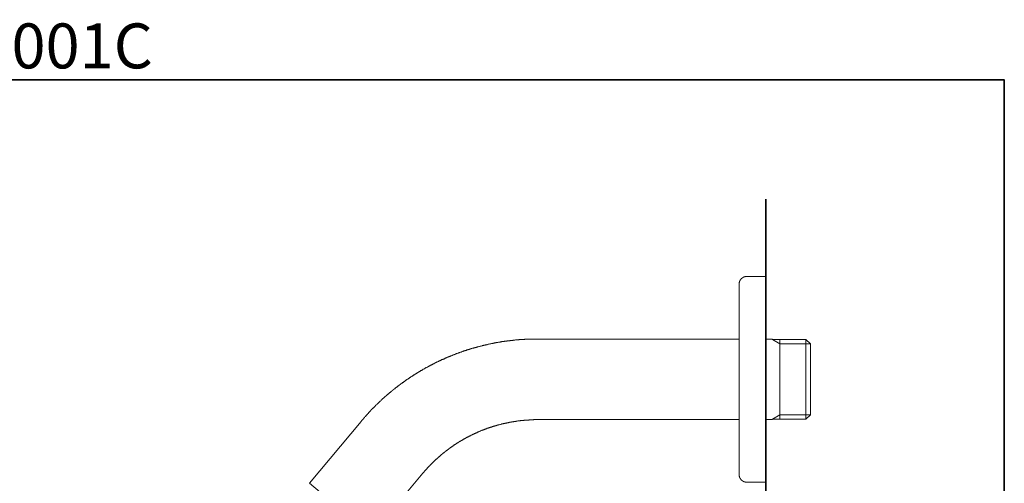
# Model space of a CAD drawing. Units: inches. Extents: x 149.1 to 232.2, y -281.8 to -222.5.
# Drawn here: x 179.6 to 232.2, y -247.3 to -222.5 of the extents above; entities that cross this region are included whole.
import ezdxf

# ---------------------------------------------------------------- set-up
doc = ezdxf.new("R2010")
doc.units = ezdxf.units.IN
doc.header["$MEASUREMENT"] = 0
doc.layers.add('图层 1', color=7, linetype='Continuous')

msp = doc.modelspace()

# ---------------------------------------------------------------- linework, layer by layer
at = {"layer": '图层 1', "lineweight": 35}
for points in [[(232.157, -279.401), (149.327, -279.401), (149.327, -225.749), (232.157, -225.749), (232.157, -279.401), (232.157, -279.401)], [(219.433, -252.654), (219.433, -232.101)]]:
    msp.add_lwpolyline(points, dxfattribs=at)
at = {"layer": '图层 1', "lineweight": 9}
for points in [[(218.423, -236.238), (218.414, -236.238), (218.404, -236.238), (218.394, -236.238), (218.383, -236.238), (218.373, -236.238), (218.363, -236.238), (218.353, -236.238), (218.343, -236.238), (218.333, -236.238), (218.323, -236.248), (218.312, -236.248), (218.303, -236.248), (218.292, -236.248), (218.292, -236.259), (218.283, -236.259), (218.272, -236.259), (218.262, -236.259), (218.262, -236.268), (218.252, -236.268), (218.241, -236.268), (218.241, -236.278), (218.232, -236.278), (218.222, -236.278), (218.222, -236.289), (218.212, -236.289), (218.212, -236.299), (218.201, -236.299), (218.192, -236.299), (218.192, -236.308), (218.181, -236.308), (218.171, -236.319), (218.161, -236.319), (218.161, -236.329), (218.15, -236.329), (218.15, -236.339), (218.141, -236.339), (218.141, -236.35), (218.131, -236.35), (218.131, -236.36), (218.121, -236.36), (218.121, -236.37), (218.11, -236.37), (218.11, -236.38), (218.101, -236.38), (218.101, -236.39), (218.09, -236.4), (218.09, -236.41), (218.08, -236.41), (218.08, -236.42), (218.07, -236.43), (218.07, -236.44), (218.06, -236.44), (218.06, -236.451), (218.06, -236.46), (218.05, -236.46), (218.05, -236.471), (218.05, -236.481), (218.04, -236.481), (218.04, -236.49), (218.04, -236.501), (218.04, -236.511), (218.03, -236.511), (218.03, -236.521), (218.03, -236.531), (218.03, -236.541), (218.02, -236.551), (218.02, -236.561), (218.02, -236.572), (218.02, -236.582), (218.02, -236.592), (218.02, -236.602), (218.01, -236.612), (218.01, -236.622), (218.01, -236.632), (218.01, -236.642)], [(219.433, -236.238), (218.423, -236.238)], [(219.433, -247.206), (219.433, -236.238)], [(218.01, -246.802), (218.01, -236.642)], [(207.273, -239.571), (207.242, -239.571), (207.222, -239.571), (207.202, -239.571), (207.172, -239.571), (207.152, -239.571), (207.132, -239.571), (207.101, -239.571), (207.081, -239.571), (207.061, -239.571), (207.031, -239.571), (207.011, -239.571), (206.99, -239.571), (206.96, -239.571), (206.94, -239.571), (206.92, -239.571), (206.889, -239.571), (206.869, -239.571), (206.848, -239.571), (206.829, -239.571), (206.799, -239.571), (206.778, -239.581), (206.758, -239.581), (206.728, -239.581), (206.708, -239.581), (206.687, -239.581), (206.657, -239.581), (206.637, -239.581), (206.617, -239.581), (206.587, -239.581), (206.567, -239.591), (206.547, -239.591), (206.516, -239.591), (206.496, -239.591), (206.476, -239.591), (206.455, -239.591), (206.425, -239.591), (206.405, -239.601), (206.385, -239.601), (206.354, -239.601), (206.334, -239.601), (206.314, -239.601), (206.283, -239.601), (206.264, -239.611), (206.243, -239.611), (206.213, -239.611), (206.193, -239.611), (206.173, -239.611), (206.152, -239.622), (206.122, -239.622), (206.102, -239.622), (206.082, -239.622), (206.052, -239.632), (206.032, -239.632), (206.011, -239.632), (205.982, -239.632), (205.961, -239.632), (205.941, -239.642), (205.911, -239.642), (205.89, -239.642), (205.87, -239.642), (205.85, -239.652), (205.82, -239.652), (205.8, -239.652), (205.78, -239.662), (205.749, -239.662), (205.729, -239.662), (205.709, -239.662), (205.678, -239.672), (205.658, -239.672), (205.638, -239.672), (205.618, -239.682), (205.587, -239.682), (205.567, -239.682), (205.547, -239.691), (205.516, -239.691), (205.497, -239.691), (205.477, -239.703), (205.457, -239.703), (205.426, -239.703), (205.406, -239.712), (205.386, -239.712), (205.356, -239.712), (205.335, -239.722), (205.315, -239.722), (205.295, -239.722), (205.265, -239.733), (205.244, -239.733), (205.224, -239.743), (205.194, -239.743), (205.174, -239.743), (205.153, -239.753), (205.133, -239.753), (205.104, -239.763), (205.083, -239.763), (205.063, -239.763), (205.033, -239.773), (205.012, -239.773), (204.992, -239.783), (204.972, -239.783), (204.941, -239.793), (204.922, -239.793), (204.901, -239.793), (204.871, -239.803), (204.851, -239.803), (204.831, -239.813), (204.811, -239.813), (204.78, -239.823), (204.76, -239.823), (204.74, -239.833), (204.72, -239.833), (204.69, -239.844), (204.669, -239.844), (204.649, -239.854), (204.629, -239.854), (204.599, -239.864), (204.579, -239.864), (204.559, -239.874), (204.538, -239.874), (204.508, -239.883), (204.487, -239.883), (204.468, -239.894), (204.437, -239.894), (204.417, -239.904), (204.397, -239.904), (204.377, -239.914), (204.347, -239.914), (204.326, -239.925), (204.306, -239.935), (204.286, -239.935), (204.256, -239.945), (204.235, -239.945), (204.215, -239.955), (204.195, -239.955), (204.175, -239.965), (204.145, -239.975), (204.124, -239.975), (204.104, -239.985), (204.084, -239.985), (204.054, -239.995), (204.034, -240.005), (204.013, -240.005), (203.993, -240.015), (203.963, -240.015), (203.943, -240.026), (203.922, -240.036), (203.903, -240.036), (203.872, -240.045), (203.852, -240.056), (203.832, -240.056), (203.811, -240.066), (203.792, -240.066), (203.762, -240.076), (203.741, -240.086), (203.721, -240.086), (203.701, -240.096), (203.67, -240.106), (203.65, -240.106), (203.63, -240.116), (203.61, -240.126), (203.59, -240.137), (203.559, -240.137), (203.539, -240.147), (203.519, -240.157), (203.498, -240.157), (203.479, -240.167), (203.448, -240.177), (203.428, -240.187), (203.408, -240.187), (203.387, -240.197), (203.367, -240.208), (203.338, -240.208), (203.317, -240.217), (203.297, -240.227), (203.276, -240.238), (203.256, -240.238), (203.226, -240.248), (203.206, -240.258), (203.186, -240.268), (203.166, -240.278), (203.146, -240.278), (203.126, -240.288), (203.095, -240.298), (203.075, -240.308), (203.055, -240.308), (203.035, -240.318), (203.015, -240.328), (202.984, -240.339), (202.964, -240.348), (202.944, -240.348), (202.924, -240.359), (202.904, -240.369), (202.883, -240.379), (202.853, -240.389), (202.833, -240.399), (202.813, -240.399), (202.792, -240.409), (202.772, -240.419), (202.752, -240.429), (202.731, -240.439), (202.701, -240.449), (202.681, -240.46), (202.661, -240.46), (202.641, -240.47), (202.621, -240.48), (202.601, -240.49), (202.58, -240.5), (202.55, -240.51), (202.53, -240.52), (202.51, -240.53), (202.49, -240.53), (202.47, -240.54), (202.45, -240.551), (202.429, -240.561), (202.399, -240.571), (202.379, -240.582), (202.358, -240.591), (202.338, -240.601), (202.318, -240.612), (202.298, -240.621), (202.278, -240.631), (202.257, -240.642), (202.227, -240.651), (202.207, -240.662), (202.187, -240.672), (202.166, -240.672), (202.146, -240.682), (202.127, -240.692), (202.106, -240.702), (202.086, -240.712), (202.066, -240.722), (202.046, -240.732), (202.015, -240.743), (201.995, -240.753), (201.975, -240.763), (201.955, -240.773), (201.934, -240.783), (201.914, -240.794), (201.895, -240.803), (201.874, -240.813), (201.854, -240.824), (201.834, -240.833), (201.813, -240.843), (201.793, -240.854), (201.763, -240.864), (201.743, -240.873), (201.723, -240.894), (201.702, -240.904), (201.683, -240.914), (201.662, -240.924), (201.642, -240.934), (201.621, -240.944), (201.601, -240.954), (201.581, -240.965), (201.561, -240.975), (201.541, -240.985), (201.521, -240.995), (201.501, -241.005), (201.481, -241.015), (201.46, -241.025), (201.44, -241.045), (201.42, -241.056), (201.39, -241.065), (201.369, -241.076), (201.349, -241.086), (201.329, -241.096), (201.309, -241.106), (201.289, -241.116), (201.269, -241.126), (201.249, -241.146), (201.228, -241.157), (201.208, -241.167), (201.188, -241.176), (201.167, -241.187), (201.147, -241.197), (201.127, -241.208), (201.107, -241.228), (201.087, -241.237), (201.067, -241.247), (201.046, -241.258), (201.026, -241.268), (201.007, -241.288), (200.985, -241.298), (200.966, -241.308), (200.946, -241.318), (200.926, -241.328), (200.906, -241.338), (200.885, -241.359), (200.865, -241.368), (200.844, -241.379), (200.825, -241.389), (200.804, -241.409), (200.784, -241.419), (200.764, -241.43), (200.744, -241.439), (200.734, -241.45), (200.714, -241.469), (200.693, -241.48), (200.673, -241.489), (200.653, -241.5), (200.633, -241.52), (200.613, -241.53), (200.593, -241.54), (200.572, -241.55), (200.552, -241.571), (200.532, -241.58), (200.512, -241.591), (200.491, -241.601), (200.471, -241.621), (200.451, -241.631), (200.431, -241.641), (200.411, -241.661), (200.401, -241.672), (200.381, -241.682), (200.361, -241.702), (200.341, -241.712), (200.32, -241.722), (200.3, -241.732), (200.279, -241.753), (200.26, -241.762), (200.239, -241.772), (200.219, -241.792), (200.199, -241.803), (200.189, -241.814), (200.169, -241.833), (200.148, -241.844), (200.128, -241.853), (200.108, -241.874), (200.088, -241.884), (200.067, -241.894), (200.048, -241.914), (200.037, -241.924), (200.017, -241.945), (199.997, -241.954), (199.977, -241.964), (199.957, -241.985), (199.937, -241.995), (199.916, -242.005), (199.896, -242.025), (199.886, -242.036), (199.866, -242.056), (199.846, -242.065), (199.825, -242.075), (199.805, -242.096), (199.785, -242.106), (199.775, -242.126), (199.755, -242.136), (199.735, -242.146), (199.714, -242.166), (199.695, -242.176), (199.674, -242.196), (199.664, -242.206), (199.644, -242.227), (199.624, -242.237), (199.604, -242.257), (199.583, -242.267), (199.573, -242.278), (199.553, -242.298), (199.533, -242.308), (199.512, -242.328), (199.493, -242.338), (199.483, -242.358), (199.463, -242.368), (199.442, -242.389), (199.422, -242.399), (199.401, -242.419), (199.391, -242.429), (199.372, -242.45), (199.351, -242.46), (199.331, -242.479), (199.322, -242.49), (199.301, -242.51), (199.281, -242.521), (199.26, -242.54), (199.24, -242.55), (199.23, -242.57), (199.21, -242.58), (199.19, -242.601), (199.17, -242.61), (199.16, -242.631), (199.14, -242.641), (199.119, -242.662), (199.109, -242.671), (199.089, -242.692), (199.069, -242.701), (199.049, -242.722), (199.039, -242.732), (199.018, -242.752), (198.998, -242.772), (198.978, -242.782), (198.968, -242.803), (198.948, -242.813), (198.927, -242.833), (198.918, -242.843), (198.897, -242.864), (198.877, -242.883), (198.867, -242.893), (198.847, -242.913), (198.827, -242.924), (198.816, -242.944), (198.796, -242.964), (198.776, -242.974), (198.756, -242.995), (198.746, -243.005), (198.726, -243.025), (198.706, -243.045), (198.695, -243.055), (198.675, -243.076), (198.665, -243.086), (198.645, -243.106), (198.625, -243.126), (198.615, -243.136), (198.595, -243.156), (198.575, -243.177), (198.564, -243.186), (198.544, -243.207), (198.524, -243.226), (198.514, -243.238), (198.494, -243.257), (198.483, -243.267), (198.463, -243.287), (198.443, -243.308), (198.433, -243.318), (198.413, -243.338), (198.393, -243.358), (198.382, -243.369), (198.362, -243.388), (198.352, -243.409), (198.332, -243.429), (198.312, -243.438), (198.302, -243.459), (198.282, -243.48), (198.271, -243.489), (198.251, -243.51), (198.241, -243.53), (198.221, -243.54), (198.201, -243.56), (198.191, -243.581), (198.171, -243.6), (198.16, -243.611), (198.14, -243.631), (198.13, -243.651), (198.11, -243.661), (198.1, -243.681), (198.08, -243.702), (198.06, -243.722), (198.05, -243.732), (198.03, -243.753), (198.019, -243.772), (197.999, -243.792), (197.989, -243.803), (197.969, -243.823), (197.959, -243.842), (197.939, -243.863), (197.928, -243.872), (197.908, -243.893), (197.898, -243.914), (197.878, -243.934), (197.868, -243.944), (197.848, -243.964)], [(218.01, -239.571), (207.273, -239.571)], [(219.785, -239.571), (219.433, -239.571)], [(219.785, -239.591), (219.785, -239.571)], [(220.189, -239.823), (219.785, -239.591)], [(221.572, -239.591), (219.785, -239.591)], [(220.189, -239.591), (220.189, -243.853)], [(221.814, -239.823), (220.189, -239.823)], [(221.572, -239.591), (221.572, -243.853)], [(221.814, -239.823), (221.572, -239.591)], [(221.814, -239.823), (221.814, -243.611)], [(220.189, -243.611), (219.785, -243.853)], [(221.814, -243.611), (220.189, -243.611)], [(221.572, -243.853), (221.814, -243.611)], [(197.848, -243.964), (195.093, -247.266)], [(207.273, -243.872), (207.253, -243.872), (207.232, -243.872), (207.213, -243.872), (207.192, -243.872), (207.172, -243.872), (207.152, -243.872), (207.132, -243.872), (207.122, -243.872), (207.101, -243.872), (207.081, -243.872), (207.061, -243.872), (207.041, -243.883), (207.021, -243.883), (207, -243.883), (206.99, -243.883), (206.97, -243.883), (206.95, -243.883), (206.93, -243.883), (206.91, -243.883), (206.889, -243.883), (206.869, -243.883), (206.859, -243.883), (206.839, -243.883), (206.819, -243.883), (206.799, -243.893), (206.778, -243.893), (206.758, -243.893), (206.738, -243.893), (206.728, -243.893), (206.708, -243.893), (206.687, -243.893), (206.667, -243.893), (206.647, -243.903), (206.627, -243.903), (206.607, -243.903), (206.597, -243.903), (206.576, -243.903), (206.557, -243.903), (206.536, -243.914), (206.516, -243.914), (206.496, -243.914), (206.476, -243.914), (206.465, -243.914), (206.445, -243.914), (206.425, -243.924), (206.405, -243.924), (206.385, -243.924), (206.365, -243.924), (206.345, -243.924), (206.334, -243.934), (206.314, -243.934), (206.294, -243.934), (206.274, -243.934), (206.254, -243.944), (206.234, -243.944), (206.223, -243.944), (206.203, -243.944), (206.183, -243.954), (206.163, -243.954), (206.143, -243.954), (206.122, -243.954), (206.102, -243.964), (206.093, -243.964), (206.072, -243.964), (206.052, -243.964), (206.032, -243.974), (206.011, -243.974), (205.992, -243.974), (205.982, -243.984), (205.961, -243.984), (205.941, -243.984), (205.921, -243.995), (205.9, -243.995), (205.88, -243.995), (205.87, -244.004), (205.85, -244.004), (205.83, -244.004), (205.81, -244.014), (205.789, -244.014), (205.769, -244.014), (205.759, -244.025), (205.739, -244.025), (205.718, -244.025), (205.699, -244.035), (205.678, -244.035), (205.658, -244.035), (205.648, -244.045), (205.628, -244.045), (205.607, -244.055), (205.587, -244.055), (205.567, -244.055), (205.547, -244.065), (205.537, -244.065), (205.516, -244.075), (205.497, -244.075), (205.477, -244.075), (205.457, -244.085), (205.446, -244.085), (205.426, -244.095), (205.406, -244.095), (205.386, -244.095), (205.366, -244.105), (205.356, -244.105), (205.335, -244.115), (205.315, -244.115), (205.295, -244.126), (205.275, -244.126), (205.255, -244.136), (205.244, -244.136), (205.224, -244.146), (205.204, -244.146), (205.184, -244.156), (205.164, -244.156), (205.153, -244.166), (205.133, -244.166), (205.113, -244.176), (205.093, -244.176), (205.083, -244.187), (205.063, -244.187), (205.042, -244.197), (205.022, -244.197), (205.002, -244.206), (204.992, -244.206), (204.972, -244.216), (204.952, -244.216), (204.932, -244.227), (204.912, -244.227), (204.901, -244.237), (204.881, -244.237), (204.861, -244.247), (204.841, -244.257), (204.831, -244.257), (204.811, -244.267), (204.79, -244.267), (204.77, -244.277), (204.75, -244.277), (204.74, -244.287), (204.72, -244.298), (204.699, -244.298), (204.679, -244.307), (204.669, -244.307), (204.649, -244.318), (204.629, -244.328), (204.609, -244.328), (204.599, -244.337), (204.579, -244.337), (204.559, -244.348), (204.538, -244.358), (204.528, -244.358), (204.508, -244.368), (204.487, -244.379), (204.468, -244.379), (204.457, -244.389), (204.437, -244.398), (204.417, -244.398), (204.397, -244.409), (204.386, -244.418), (204.367, -244.418), (204.347, -244.429), (204.326, -244.439), (204.316, -244.439), (204.296, -244.448), (204.276, -244.459), (204.266, -244.459), (204.245, -244.469), (204.225, -244.479), (204.205, -244.489), (204.195, -244.489), (204.175, -244.499), (204.155, -244.509), (204.135, -244.509), (204.124, -244.519), (204.104, -244.53), (204.084, -244.54), (204.074, -244.54), (204.054, -244.549), (204.034, -244.56), (204.023, -244.571), (204.003, -244.571), (203.983, -244.58), (203.963, -244.591), (203.953, -244.601), (203.932, -244.61), (203.912, -244.61), (203.903, -244.62), (203.882, -244.631), (203.862, -244.64), (203.852, -244.64), (203.832, -244.651), (203.811, -244.661), (203.802, -244.671), (203.782, -244.681), (203.762, -244.691), (203.751, -244.691), (203.731, -244.701), (203.711, -244.711), (203.701, -244.721), (203.68, -244.732), (203.66, -244.732), (203.65, -244.742), (203.63, -244.752), (203.61, -244.763), (203.6, -244.772), (203.58, -244.783), (203.559, -244.792), (203.549, -244.792), (203.529, -244.802), (203.509, -244.812), (203.498, -244.823), (203.479, -244.832), (203.458, -244.843), (203.448, -244.853), (203.428, -244.863), (203.408, -244.874), (203.398, -244.874), (203.378, -244.883), (203.367, -244.893), (203.347, -244.904), (203.327, -244.913), (203.317, -244.923), (203.297, -244.934), (203.276, -244.944), (203.267, -244.954), (203.246, -244.964), (203.237, -244.974), (203.217, -244.985), (203.196, -244.994), (203.186, -245.005), (203.166, -245.005), (203.156, -245.015), (203.135, -245.024), (203.115, -245.035), (203.105, -245.045), (203.085, -245.055), (203.075, -245.065), (203.055, -245.075), (203.045, -245.085), (203.025, -245.095), (203.004, -245.105), (202.994, -245.115), (202.974, -245.125), (202.964, -245.136), (202.944, -245.146), (202.924, -245.156), (202.914, -245.165), (202.893, -245.176), (202.883, -245.186), (202.863, -245.197), (202.853, -245.207), (202.833, -245.216), (202.822, -245.226), (202.802, -245.237), (202.792, -245.257), (202.772, -245.267), (202.752, -245.277), (202.742, -245.287), (202.722, -245.297), (202.711, -245.308), (202.692, -245.317), (202.681, -245.327), (202.661, -245.337), (202.651, -245.347), (202.631, -245.357), (202.621, -245.368), (202.601, -245.378), (202.591, -245.388), (202.57, -245.399), (202.56, -245.419), (202.54, -245.429), (202.53, -245.439), (202.51, -245.449), (202.5, -245.459), (202.479, -245.469), (202.47, -245.479), (202.45, -245.489), (202.439, -245.509), (202.419, -245.52), (202.409, -245.529), (202.389, -245.539), (202.379, -245.55), (202.358, -245.56), (202.348, -245.57), (202.328, -245.58), (202.318, -245.601), (202.298, -245.611), (202.288, -245.62), (202.278, -245.63), (202.257, -245.64), (202.248, -245.65), (202.227, -245.671), (202.217, -245.681), (202.197, -245.691), (202.187, -245.701), (202.166, -245.711), (202.157, -245.731), (202.146, -245.741), (202.127, -245.751), (202.116, -245.762), (202.096, -245.772), (202.086, -245.792), (202.066, -245.803), (202.056, -245.812), (202.046, -245.823), (202.025, -245.833), (202.015, -245.853), (201.995, -245.863), (201.985, -245.873), (201.975, -245.883), (201.955, -245.903), (201.945, -245.913), (201.925, -245.923), (201.914, -245.933), (201.904, -245.953), (201.884, -245.964), (201.874, -245.974), (201.864, -245.984), (201.844, -246.004), (201.834, -246.014), (201.813, -246.025), (201.803, -246.034), (201.793, -246.055), (201.773, -246.065), (201.763, -246.076), (201.753, -246.095), (201.733, -246.105), (201.723, -246.115), (201.712, -246.126), (201.692, -246.145), (201.683, -246.156), (201.672, -246.166), (201.652, -246.185), (201.642, -246.196), (201.632, -246.206), (201.611, -246.227), (201.601, -246.237), (201.591, -246.246), (201.572, -246.267), (201.561, -246.277), (201.551, -246.287), (201.531, -246.307), (201.521, -246.318), (201.511, -246.328), (201.501, -246.348), (201.481, -246.358), (201.471, -246.367), (201.46, -246.388), (201.44, -246.398), (201.43, -246.408), (201.42, -246.429), (201.409, -246.439), (201.39, -246.449), (201.38, -246.469), (201.369, -246.479), (201.36, -246.499), (201.339, -246.51), (201.329, -246.519), (201.319, -246.54), (201.309, -246.55), (201.289, -246.559), (201.279, -246.58), (201.269, -246.59), (201.258, -246.61), (201.238, -246.62), (201.228, -246.631), (201.218, -246.65), (201.208, -246.661), (201.198, -246.681), (201.178, -246.691), (201.167, -246.711), (201.158, -246.721), (201.147, -246.732)], [(207.273, -243.872), (218.01, -243.872)], [(219.433, -243.872), (219.785, -243.872)], [(219.785, -243.853), (219.785, -243.872)], [(219.785, -243.853), (221.572, -243.853)], [(198.382, -250.034), (201.147, -246.732)], [(218.01, -246.802), (218.01, -246.812), (218.01, -246.822), (218.01, -246.832), (218.02, -246.832), (218.02, -246.843), (218.02, -246.852), (218.02, -246.862), (218.02, -246.873), (218.02, -246.883), (218.02, -246.893), (218.03, -246.903), (218.03, -246.913), (218.03, -246.923), (218.03, -246.933), (218.04, -246.933), (218.04, -246.944), (218.04, -246.953), (218.05, -246.963), (218.05, -246.974), (218.06, -246.984), (218.06, -246.994), (218.06, -247.004), (218.07, -247.004), (218.07, -247.014), (218.08, -247.014), (218.08, -247.024), (218.08, -247.034), (218.09, -247.034), (218.09, -247.044), (218.101, -247.055), (218.11, -247.064), (218.121, -247.074), (218.121, -247.085), (218.131, -247.085), (218.131, -247.095), (218.141, -247.095), (218.15, -247.105), (218.15, -247.115), (218.161, -247.115), (218.171, -247.125), (218.181, -247.125), (218.181, -247.135), (218.192, -247.135), (218.192, -247.146), (218.201, -247.146), (218.212, -247.146), (218.212, -247.156), (218.222, -247.156), (218.232, -247.166), (218.241, -247.166), (218.252, -247.166), (218.252, -247.176), (218.262, -247.176), (218.272, -247.176), (218.272, -247.186), (218.283, -247.186), (218.292, -247.186), (218.303, -247.186), (218.303, -247.196), (218.312, -247.196), (218.323, -247.196), (218.333, -247.196), (218.343, -247.196), (218.343, -247.206), (218.353, -247.206), (218.363, -247.206), (218.373, -247.206), (218.383, -247.206), (218.394, -247.206), (218.404, -247.206), (218.414, -247.206), (218.423, -247.206)], [(195.093, -247.266), (198.382, -250.034)], [(218.423, -247.206), (219.433, -247.206)]]:
    msp.add_lwpolyline(points, dxfattribs=at)

# ---------------------------------------------------------------- texts
at = {"layer": '图层 1', "insert": (149.092, -225.129), "char_height": 2.39889, "attachment_point": 7}
msp.add_mtext('{\\fArial|b1|i0|c0|p34;TBW03001B/TBW03001C}', dxfattribs=at)

doc.saveas('drawing.dxf')
